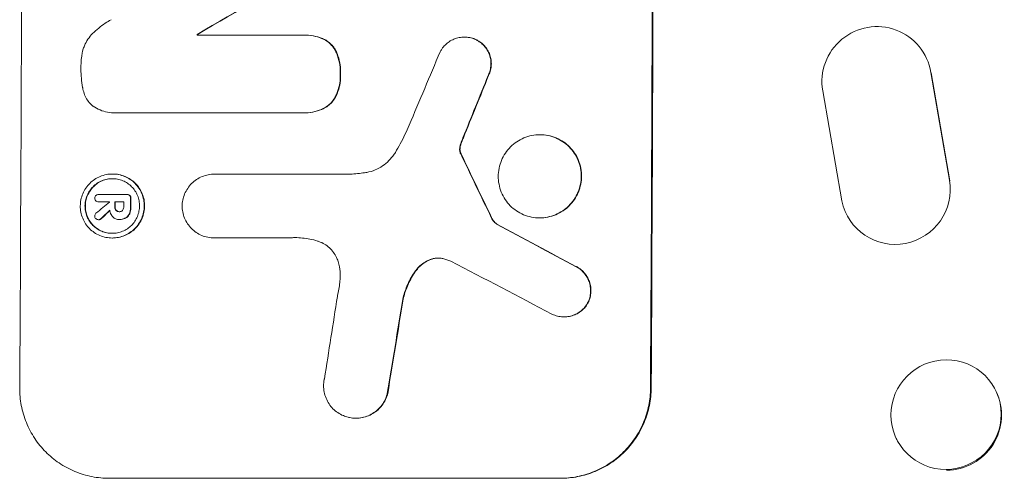
# Model space of a CAD drawing. Units: millimetres. Extents: x -3839 to 3052, y -3728 to 3682.
# Drawn here: x -1937 to -1802, y 916 to 979 of the extents above; entities that cross this region are included whole.
import ezdxf

# ---------------------------------------------------------------- set-up
doc = ezdxf.new("R2010")
doc.units = ezdxf.units.MM
doc.header["$LTSCALE"] = 20
doc.layers.add('2d', color=230, linetype='Continuous')

msp = doc.modelspace()

# ---------------------------------------------------------------- linework, layer by layer
at = {"layer": '2d', "lineweight": 0}
for p, q in [((-1912.38, 977.13), (-1912.44, 977.13)), ((-1912.44, 977.04), (-1898.11, 977.04)), ((-1897.84, 977.04), (-1897.89, 977.04)), ((-1875.81, 976.75), (-1875.87, 976.75)), ((-1813.15, 974.87), (-1813.1, 974.79)), ((-1809.46, 957.15), (-1811.99, 971.93)), ((-1811.94, 971.84), (-1809.41, 957.08)), ((-1826.79, 969.39), (-1824.18, 954.33)), ((-1923.61, 966.37), (-1923.67, 966.37)), ((-1898.15, 966.38), (-1923.32, 966.38)), ((-1897.88, 966.37), (-1897.93, 966.37)), ((-1865.46, 963.38), (-1865.51, 963.38)), ((-1923.98, 958.01), (-1924.03, 958.01)), ((-1910.02, 958), (-1910.07, 958)), ((-1910.03, 958), (-1891.46, 958)), ((-1925.88, 955.22), (-1925.93, 955.22)), ((-1925.91, 955.22), (-1922.07, 955.22)), ((-1921.99, 955.22), (-1922.04, 955.22)), ((-1925.89, 954.19), (-1925.95, 954.19)), ((-1924.44, 954.19), (-1925.92, 954.19)), ((-1922.49, 954.19), (-1923.7, 954.19)), ((-1925.88, 951.75), (-1925.94, 951.75)), ((-1923.09, 951.78), (-1923.13, 951.78)), ((-1923.04, 952.85), (-1923.1, 952.85)), ((-1922.98, 951.78), (-1923.04, 951.78)), ((-1865.51, 952.01), (-1865.56, 952.01)), ((-1823.08, 951.69), (-1823.03, 951.61)), ((-1871.41, 951.17), (-1871.46, 951.17)), ((-1924.02, 949.25), (-1924.08, 949.25)), ((-1910.06, 949.27), (-1910.12, 949.27)), ((-1899.77, 949.27), (-1910.07, 949.27)), ((-1862.17, 938.45), (-1862.22, 938.45)), ((-1803.1, 928.33), (-1803.05, 928.22)), ((-1890.67, 924.59), (-1890.72, 924.59)), ((-1816.72, 921.8), (-1816.66, 921.68)), ((-1862.68, 916.35), (-1924.46, 916.35))]:
    msp.add_line(p, q, dxfattribs=at)
for centre, major_axis, ratio, start_param, end_param in [((-1993.82, 1051.95), (0, 1098), 0.052336, -1.68328, -1.458313), ((-1907.48, 1051.95), (0, 1100), 0.052336, -1.683074, -1.458518), ((-1841.72, 1051.95), (1879.14, 1097.71), 0.013322, -1.616189, -1.607405), ((-1819.4, 970.7), (6.25, 4.17), 0.995431, -0.425825, 2.725843), ((-1969.72, 1051.95), (0, 1098), 0.052336, -1.639075, -1.638991), ((-1904.2, 1051.95), (-459.06, -1096.81), 0.04455, 1.509811, 1.519016), ((-1897.6, 1051.95), (441.07, 1097.82), 0.045077, -1.633817, -1.626041), ((-1977.7, 1051.95), (-532.5, 1097.77), 0.042385, -1.682468, -1.674499), ((-1816.84, 955.86), (-6.24, -4.17), 0.995431, -0.385231, 2.724193), ((-1978.73, 1051.95), (0, 1098), 0.052336, -1.660592, -1.659493), ((-1863.34, 1051.95), (-1328.15, -1096.64), 0.02123, 1.505867, 1.507256), ((-1875.86, 1051.95), (1174.58, 1097.63), 0.024414, -1.635936, -1.634913), ((-1981.63, 1051.95), (0, 1097), 0.052344, -1.660043, -1.660031), ((-1980.88, 1051.95), (0, 1098), 0.052336, -1.660592, -1.659949), ((-1979.67, 1051.95), (0, 1097), 0.052336, -1.660674, -1.660031), ((-2117.5, 1051.95), (-2058.44, 1097.74), 0.011594, -1.689795, -1.684453), ((-2137.53, 1051.95), (2100.99, -1096.75), 0.011213, 1.446024, 1.452665), ((-1933.5, 1051.95), (-167.43, -1096.97), 0.051148, 1.467178, 1.477523), ((-1923.83, 1051.95), (174.13, 1097.96), 0.051055, -1.675875, -1.664042), ((-1809.91, 925.07), (6.81, 3.27), 0.991764, -2.015217, 4.267968)]:
    msp.add_ellipse(centre, major_axis=major_axis, ratio=ratio, start_param=start_param, end_param=end_param, dxfattribs=at)
at = {"layer": '2d', "lineweight": 0, "extrusion": (0, 0, -1)}
for centre, major_axis, ratio, start_param, end_param in [((-1907.48, 1051.95), (0, -1098), 0.052336, -1.68328, -1.458313), ((-1841.72, 1051.95), (-1877.43, -1096.71), 0.013322, -1.534133, -1.525341), ((-1969.72, 1051.95), (0, -1097), 0.052336, -1.502539, -1.502456), ((-1897.6, 1051.95), (-440.67, -1096.82), 0.045077, -1.515485, -1.507702), ((-1977.7, 1051.95), (532.02, -1096.77), 0.042385, -1.467018, -1.459042), ((-1978.73, 1051.95), (0, -1097), 0.052336, -1.482019, -1.480918), ((-1875.86, 1051.95), (-1173.51, -1096.63), 0.024414, -1.506637, -1.505574), ((-1980.88, 1051.95), (0, -1097), 0.052336, -1.481562, -1.480918), ((-2117.5, 1051.95), (2056.56, -1096.74), 0.011594, -1.457056, -1.451709), ((-1923.83, 1051.95), (-173.98, -1096.96), 0.051055, -1.477458, -1.465614), ((-1809.85, 924.95), (6.81, 3.27), 0.991764, 0, 2.015217), ((-1809.85, 924.95), (-6.81, -3.27), 0.991764, -1.126376, -1.125293)]:
    msp.add_ellipse(centre, major_axis=major_axis, ratio=ratio, start_param=start_param, end_param=end_param, dxfattribs=at)
at = {"layer": '2d', "lineweight": 0}
for points, knots in [([(-1926.74, 977.24), (-1926.22, 977.75), (-1925.64, 978.23), (-1924.75, 978.82), (-1924.49, 978.99), (-1924.22, 979.14)], [65.249841, 65.249841, 65.249841, 65.249841, 67.425281, 67.425281, 68.299602, 68.299602, 68.299602, 68.299602]), ([(-1928.07, 974.99), (-1928.01, 975.19), (-1927.94, 975.39), (-1927.73, 975.89), (-1927.57, 976.19), (-1927.19, 976.75), (-1926.98, 977), (-1926.75, 977.24), (-1926.75, 977.24), (-1926.74, 977.24)], [24.340309, 24.340309, 24.340309, 24.340309, 24.933333, 24.933333, 25.893421, 25.893421, 26.853509, 26.853509, 26.873233, 26.873233, 26.873233, 26.873233]), ([(-1898.11, 977.04), (-1898.04, 977.04), (-1897.97, 977.04), (-1897.89, 977.04), (-1897.45, 977.04), (-1896.99, 977), (-1896.15, 976.84), (-1895.76, 976.73), (-1895.39, 976.58)], [-0.215709, -0.215709, -0.215709, -0.215709, 0, 0, 0, 1.331852, 1.331852, 2.463901, 2.463901, 2.463901, 2.463901]), ([(-1895.34, 976.58), (-1895.71, 976.73), (-1896.1, 976.84), (-1896.94, 977), (-1897.4, 977.04), (-1897.84, 977.04)], [-2.464002, -2.464002, -2.464002, -2.464002, -1.332744, -1.332744, 0, 0, 0, 0]), ([(-1895.39, 976.58), (-1895.37, 976.58), (-1895.36, 976.57), (-1895.12, 976.47), (-1894.9, 976.35), (-1894.49, 976.08), (-1894.3, 975.92), (-1893.98, 975.59), (-1893.82, 975.4), (-1893.64, 975.13), (-1893.59, 975.05), (-1893.54, 974.97)], [1.35763, 1.35763, 1.35763, 1.35763, 1.404457, 1.404457, 2.106685, 2.106685, 2.808914, 2.808914, 3.512185, 3.512185, 3.767874, 3.767874, 3.767874, 3.767874]), ([(-1893.49, 974.97), (-1893.54, 975.05), (-1893.58, 975.13), (-1893.77, 975.41), (-1893.92, 975.59), (-1894.25, 975.92), (-1894.44, 976.08), (-1894.84, 976.35), (-1895.06, 976.47), (-1895.31, 976.57), (-1895.32, 976.58), (-1895.34, 976.58)], [18.72132, 18.72132, 18.72132, 18.72132, 18.978298, 18.978298, 19.682019, 19.682019, 20.383794, 20.383794, 21.085569, 21.085569, 21.131544, 21.131544, 21.131544, 21.131544]), ([(-1879.16, 974.76), (-1879.09, 974.88), (-1879.02, 975), (-1878.81, 975.32), (-1878.65, 975.5), (-1878.32, 975.83), (-1878.14, 975.99), (-1877.73, 976.26), (-1877.51, 976.38), (-1877.06, 976.57), (-1876.82, 976.64), (-1876.34, 976.73), (-1876.1, 976.75), (-1875.87, 976.75), (-1875.63, 976.75), (-1875.39, 976.73), (-1874.92, 976.64), (-1874.68, 976.57), (-1874.37, 976.44), (-1874.28, 976.4), (-1874.2, 976.36)], [-3.885313, -3.885313, -3.885313, -3.885313, -3.493176, -3.493176, -2.792986, -2.792986, -2.094739, -2.094739, -1.396493, -1.396493, -0.698246, -0.698246, 0, 0, 0, 0.698699, 0.698699, 1.397397, 1.397397, 1.656109, 1.656109, 1.656109, 1.656109]), ([(-1874.15, 976.36), (-1874.23, 976.4), (-1874.31, 976.44), (-1874.63, 976.57), (-1874.86, 976.64), (-1875.34, 976.73), (-1875.58, 976.75), (-1875.81, 976.75)], [-1.656042, -1.656042, -1.656042, -1.656042, -1.396493, -1.396493, -0.698247, -0.698247, 0, 0, 0, 0]), ([(-1874.2, 976.36), (-1874.07, 976.29), (-1873.94, 976.21), (-1873.61, 975.99), (-1873.43, 975.84), (-1873.11, 975.52), (-1872.96, 975.34), (-1872.69, 974.94), (-1872.58, 974.72), (-1872.39, 974.27), (-1872.32, 974.04), (-1872.23, 973.57), (-1872.21, 973.33), (-1872.21, 972.87), (-1872.24, 972.64), (-1872.33, 972.17), (-1872.4, 971.93), (-1872.53, 971.63), (-1872.56, 971.56), (-1872.6, 971.48)], [1.627614, 1.627614, 1.627614, 1.627614, 2.05878, 2.05878, 2.74504, 2.74504, 3.433209, 3.433209, 4.121378, 4.121378, 4.809547, 4.809547, 5.497716, 5.497716, 6.186013, 6.186013, 6.87431, 6.87431, 7.107115, 7.107115, 7.107115, 7.107115]), ([(-1872.55, 971.48), (-1872.51, 971.56), (-1872.47, 971.63), (-1872.35, 971.93), (-1872.28, 972.17), (-1872.18, 972.64), (-1872.16, 972.87), (-1872.16, 973.33), (-1872.18, 973.57), (-1872.27, 974.04), (-1872.34, 974.27), (-1872.52, 974.72), (-1872.64, 974.94), (-1872.9, 975.33), (-1873.06, 975.52), (-1873.38, 975.84), (-1873.56, 975.99), (-1873.88, 976.21), (-1874.01, 976.29), (-1874.15, 976.36)], [14.884916, 14.884916, 14.884916, 14.884916, 15.118623, 15.118623, 15.80643, 15.80643, 16.494237, 16.494237, 17.18196, 17.18196, 17.869682, 17.869682, 18.557404, 18.557404, 19.245127, 19.245127, 19.93183, 19.93183, 20.364263, 20.364263, 20.364263, 20.364263]), ([(-1928.34, 972.56), (-1928.34, 972.63), (-1928.34, 972.71), (-1928.34, 973.38), (-1928.28, 973.98), (-1928.13, 974.72), (-1928.1, 974.85), (-1928.07, 974.99)], [42.237494, 42.237494, 42.237494, 42.237494, 42.466418, 42.466418, 44.236834, 44.236834, 44.62424, 44.62424, 44.62424, 44.62424]), ([(-1893.54, 974.97), (-1893.46, 974.82), (-1893.39, 974.66), (-1893.16, 974.09), (-1893.04, 973.67), (-1892.87, 972.83), (-1892.84, 972.41), (-1892.84, 971.9), (-1892.84, 971.8), (-1892.85, 971.7)], [6.880678, 6.880678, 6.880678, 6.880678, 7.379204, 7.379204, 8.61031, 8.61031, 9.841416, 9.841416, 10.136588, 10.136588, 10.136588, 10.136588]), ([(-1892.79, 971.7), (-1892.79, 971.8), (-1892.79, 971.9), (-1892.78, 972.41), (-1892.82, 972.83), (-1892.98, 973.67), (-1893.11, 974.09), (-1893.34, 974.66), (-1893.41, 974.82), (-1893.49, 974.97)], [29.232672, 29.232672, 29.232672, 29.232672, 29.527843, 29.527843, 30.758944, 30.758944, 31.990046, 31.990046, 32.488568, 32.488568, 32.488568, 32.488568]), ([(-1928.09, 969.77), (-1928.1, 969.8), (-1928.1, 969.83), (-1928.27, 970.7), (-1928.34, 971.54), (-1928.34, 972.42), (-1928.34, 972.49), (-1928.34, 972.56)], [55.896087, 55.896087, 55.896087, 55.896087, 55.990523, 55.990523, 58.42929, 58.42929, 58.638777, 58.638777, 58.638777, 58.638777]), ([(-1892.85, 971.7), (-1892.84, 971.59), (-1892.84, 971.49), (-1892.84, 970.99), (-1892.88, 970.59), (-1893.04, 969.79), (-1893.16, 969.4), (-1893.39, 968.83), (-1893.48, 968.66), (-1893.57, 968.49)], [9.026432, 9.026432, 9.026432, 9.026432, 9.34302, 9.34302, 10.512045, 10.512045, 11.681071, 11.681071, 12.231727, 12.231727, 12.231727, 12.231727]), ([(-1893.52, 968.49), (-1893.43, 968.66), (-1893.34, 968.83), (-1893.11, 969.39), (-1892.99, 969.79), (-1892.83, 970.59), (-1892.79, 970.99), (-1892.79, 971.49), (-1892.79, 971.59), (-1892.79, 971.7)], [25.143494, 25.143494, 25.143494, 25.143494, 25.692502, 25.692502, 26.862411, 26.862411, 28.032321, 28.032321, 28.348911, 28.348911, 28.348911, 28.348911]), ([(-1926.78, 967.36), (-1926.84, 967.41), (-1926.9, 967.47), (-1927.13, 967.7), (-1927.3, 967.91), (-1927.6, 968.36), (-1927.73, 968.6), (-1927.94, 969.11), (-1928.01, 969.37), (-1928.07, 969.68), (-1928.08, 969.72), (-1928.09, 969.77)], [15.223345, 15.223345, 15.223345, 15.223345, 15.459761, 15.459761, 16.233545, 16.233545, 17.007328, 17.007328, 17.781112, 17.781112, 17.91191, 17.91191, 17.91191, 17.91191]), ([(-1893.57, 968.49), (-1893.61, 968.41), (-1893.66, 968.33), (-1893.85, 968.05), (-1894.01, 967.85), (-1894.35, 967.51), (-1894.55, 967.36), (-1894.96, 967.08), (-1895.19, 966.95), (-1895.43, 966.86), (-1895.43, 966.86), (-1895.43, 966.86)], [7.667527, 7.667527, 7.667527, 7.667527, 7.927442, 7.927442, 8.648605, 8.648605, 9.36859, 9.36859, 10.088575, 10.088575, 10.090466, 10.090466, 10.090466, 10.090466]), ([(-1895.37, 966.86), (-1895.37, 966.86), (-1895.37, 966.86), (-1895.14, 966.95), (-1894.91, 967.08), (-1894.49, 967.36), (-1894.3, 967.51), (-1893.96, 967.85), (-1893.8, 968.05), (-1893.61, 968.33), (-1893.56, 968.41), (-1893.52, 968.49)], [12.966595, 12.966595, 12.966595, 12.966595, 12.968485, 12.968485, 13.688469, 13.688469, 14.408454, 14.408454, 15.129614, 15.129614, 15.389528, 15.389528, 15.389528, 15.389528]), ([(-1923.32, 966.38), (-1923.43, 966.37), (-1923.55, 966.37), (-1924, 966.37), (-1924.35, 966.4), (-1925.05, 966.54), (-1925.4, 966.64), (-1926.06, 966.92), (-1926.38, 967.09), (-1926.71, 967.31), (-1926.74, 967.33), (-1926.78, 967.36)], [15.961096, 15.961096, 15.961096, 15.961096, 16.306501, 16.306501, 17.324163, 17.324163, 18.341826, 18.341826, 19.359488, 19.359488, 19.484565, 19.484565, 19.484565, 19.484565]), ([(-1895.43, 966.86), (-1895.82, 966.7), (-1896.22, 966.58), (-1897.07, 966.41), (-1897.51, 966.37), (-1898, 966.37), (-1898.08, 966.38), (-1898.15, 966.38)], [17.909164, 17.909164, 17.909164, 17.909164, 19.099417, 19.099417, 20.371792, 20.371792, 20.592134, 20.592134, 20.592134, 20.592134]), ([(-1897.88, 966.37), (-1897.45, 966.37), (-1897.02, 966.41), (-1896.17, 966.58), (-1895.77, 966.7), (-1895.37, 966.86)], [20.371743, 20.371743, 20.371743, 20.371743, 21.644116, 21.644116, 22.83437, 22.83437, 22.83437, 22.83437]), ([(-1885.3, 960.96), (-1885.06, 961.35), (-1884.84, 961.75), (-1884.17, 962.98), (-1883.77, 963.83), (-1883.4, 964.69)], [115.280464, 115.280464, 115.280464, 115.280464, 116.585597, 116.585597, 119.236515, 119.236515, 119.236515, 119.236515]), ([(-1876.29, 962.19), (-1876.26, 962.27), (-1876.23, 962.34), (-1876.14, 962.6), (-1876.07, 962.79), (-1875.99, 962.97)], [25.5116165, 25.5116165, 25.5116165, 25.5116165, 25.7461134, 25.7461134, 26.3046113, 26.3046113, 26.3046113, 26.3046113]), ([(-1865.51, 963.38), (-1865.15, 963.38), (-1864.79, 963.35), (-1864.05, 963.21), (-1863.69, 963.1), (-1862.99, 962.81), (-1862.66, 962.63), (-1862.04, 962.21), (-1861.76, 961.97), (-1861.25, 961.47), (-1861.02, 961.18), (-1860.6, 960.56), (-1860.42, 960.23), (-1860.14, 959.52), (-1860.03, 959.16), (-1859.89, 958.42), (-1859.86, 958.05), (-1859.86, 957.34), (-1859.89, 956.97), (-1860.04, 956.24), (-1860.15, 955.87), (-1860.45, 955.17), (-1860.63, 954.83), (-1861.05, 954.21), (-1861.29, 953.93), (-1861.79, 953.42), (-1862.08, 953.19), (-1862.7, 952.77), (-1863.04, 952.59), (-1863.74, 952.3), (-1864.1, 952.19), (-1864.84, 952.04), (-1865.21, 952.01), (-1865.92, 952.01), (-1866.29, 952.04), (-1867.02, 952.19), (-1867.39, 952.3), (-1868.08, 952.59), (-1868.42, 952.77), (-1869.04, 953.19), (-1869.32, 953.42), (-1869.82, 953.93), (-1870.06, 954.21), (-1870.47, 954.84), (-1870.65, 955.17), (-1870.94, 955.87), (-1871.04, 956.24), (-1871.18, 956.97), (-1871.22, 957.34), (-1871.21, 958.05), (-1871.18, 958.42), (-1871.03, 959.16), (-1870.92, 959.52), (-1870.63, 960.22), (-1870.45, 960.56), (-1870.03, 961.18), (-1869.79, 961.47), (-1869.28, 961.97), (-1869, 962.21), (-1868.37, 962.63), (-1868.04, 962.81), (-1867.34, 963.1), (-1866.97, 963.21), (-1866.24, 963.35), (-1865.87, 963.38), (-1865.51, 963.38)], [0, 0, 0, 0, 1.070876, 1.070876, 2.141752, 2.141752, 3.212629, 3.212629, 4.283505, 4.283505, 5.358605, 5.358605, 6.433705, 6.433705, 7.508805, 7.508805, 8.583906, 8.583906, 9.65938, 9.65938, 10.734855, 10.734855, 11.81033, 11.81033, 12.885805, 12.885805, 13.956719, 13.956719, 15.027633, 15.027633, 16.098547, 16.098547, 17.169461, 17.169461, 18.241478, 18.241478, 19.313495, 19.313495, 20.385513, 20.385513, 21.45753, 21.45753, 22.531902, 22.531902, 23.606273, 23.606273, 24.680645, 24.680645, 25.755016, 25.755016, 26.829139, 26.829139, 27.903262, 27.903262, 28.977386, 28.977386, 30.051509, 30.051509, 31.123362, 31.123362, 32.195215, 32.195215, 33.267069, 33.267069, 34.338922, 34.338922, 34.338922, 34.338922]), ([(-1865.51, 952.01), (-1865.15, 952.01), (-1864.78, 952.04), (-1864.05, 952.19), (-1863.69, 952.3), (-1862.99, 952.59), (-1862.65, 952.77), (-1862.03, 953.19), (-1861.74, 953.42), (-1861.24, 953.93), (-1861, 954.21), (-1860.58, 954.83), (-1860.39, 955.17), (-1860.1, 955.87), (-1859.99, 956.24), (-1859.84, 956.97), (-1859.81, 957.34), (-1859.8, 958.05), (-1859.84, 958.42), (-1859.98, 959.16), (-1860.08, 959.52), (-1860.37, 960.23), (-1860.55, 960.56), (-1860.97, 961.18), (-1861.2, 961.47), (-1861.7, 961.97), (-1861.99, 962.21), (-1862.6, 962.63), (-1862.94, 962.81), (-1863.64, 963.1), (-1864, 963.21), (-1864.73, 963.35), (-1865.1, 963.38), (-1865.46, 963.38)], [17.169403, 17.169403, 17.169403, 17.169403, 18.240318, 18.240318, 19.311232, 19.311232, 20.382146, 20.382146, 21.45306, 21.45306, 22.528527, 22.528527, 23.603994, 23.603994, 24.679461, 24.679461, 25.754928, 25.754928, 26.830021, 26.830021, 27.905113, 27.905113, 28.980206, 28.980206, 30.055299, 30.055299, 31.126176, 31.126176, 32.197052, 32.197052, 33.267929, 33.267929, 34.338806, 34.338806, 34.338806, 34.338806]), ([(-1876.49, 961.56), (-1876.5, 961.51), (-1876.5, 961.45), (-1876.51, 961.25), (-1876.48, 961.1), (-1876.44, 960.96)], [2.051969, 2.051969, 2.051969, 2.051969, 2.2158216, 2.2158216, 2.6458075, 2.6458075, 2.6458075, 2.6458075]), ([(-1876.34, 962.19), (-1876.39, 962.05), (-1876.43, 961.91), (-1876.48, 961.7), (-1876.49, 961.63), (-1876.49, 961.56)], [3.1277042, 3.1277042, 3.1277042, 3.1277042, 3.5375766, 3.5375766, 3.7445401, 3.7445401, 3.7445401, 3.7445401]), ([(-1876.39, 960.96), (-1876.43, 961.1), (-1876.45, 961.25), (-1876.45, 961.45), (-1876.45, 961.51), (-1876.44, 961.56)], [6.2176712, 6.2176712, 6.2176712, 6.2176712, 6.6476546, 6.6476546, 6.8115062, 6.8115062, 6.8115062, 6.8115062]), ([(-1876.44, 961.56), (-1876.43, 961.63), (-1876.42, 961.7), (-1876.38, 961.91), (-1876.34, 962.05), (-1876.29, 962.19)], [12.4301936, 12.4301936, 12.4301936, 12.4301936, 12.6375874, 12.6375874, 13.0470664, 13.0470664, 13.0470664, 13.0470664]), ([(-1889.52, 958.18), (-1889.41, 958.19), (-1889.3, 958.21), (-1888.82, 958.31), (-1888.44, 958.42), (-1887.72, 958.72), (-1887.38, 958.91), (-1886.74, 959.33), (-1886.44, 959.58), (-1885.92, 960.1), (-1885.68, 960.39), (-1885.41, 960.79), (-1885.35, 960.88), (-1885.3, 960.96)], [18.424788, 18.424788, 18.424788, 18.424788, 18.745098, 18.745098, 19.846853, 19.846853, 20.948608, 20.948608, 22.050364, 22.050364, 23.154229, 23.154229, 23.438138, 23.438138, 23.438138, 23.438138]), ([(-1876.44, 960.96), (-1876.43, 960.93), (-1876.42, 960.9), (-1876.4, 960.84), (-1876.38, 960.8), (-1876.36, 960.76)], [1.7207269, 1.7207269, 1.7207269, 1.7207269, 1.8020372, 1.8020372, 1.9220516, 1.9220516, 1.9220516, 1.9220516]), ([(-1876.3, 960.76), (-1876.32, 960.8), (-1876.34, 960.84), (-1876.37, 960.9), (-1876.38, 960.93), (-1876.39, 960.96)], [3.8423361, 3.8423361, 3.8423361, 3.8423361, 3.9626511, 3.9626511, 4.0436493, 4.0436493, 4.0436493, 4.0436493]), ([(-1924.03, 958.01), (-1923.76, 958.01), (-1923.48, 957.99), (-1922.91, 957.88), (-1922.63, 957.79), (-1922.09, 957.57), (-1921.84, 957.43), (-1921.36, 957.11), (-1921.14, 956.93), (-1920.76, 956.54), (-1920.57, 956.32), (-1920.25, 955.84), (-1920.12, 955.58), (-1919.9, 955.04), (-1919.81, 954.76), (-1919.7, 954.19), (-1919.68, 953.91), (-1919.68, 953.36), (-1919.71, 953.07), (-1919.82, 952.51), (-1919.91, 952.23), (-1920.14, 951.69), (-1920.28, 951.43), (-1920.6, 950.95), (-1920.78, 950.73), (-1921.17, 950.34), (-1921.39, 950.16), (-1921.87, 949.84), (-1922.13, 949.7), (-1922.67, 949.47), (-1922.95, 949.39), (-1923.52, 949.28), (-1923.8, 949.25), (-1924.35, 949.25), (-1924.64, 949.28), (-1925.2, 949.39), (-1925.48, 949.47), (-1926.02, 949.7), (-1926.28, 949.84), (-1926.75, 950.16), (-1926.97, 950.34), (-1927.36, 950.73), (-1927.54, 950.95), (-1927.86, 951.43), (-1927.99, 951.69), (-1928.21, 952.23), (-1928.3, 952.51), (-1928.41, 953.07), (-1928.43, 953.36), (-1928.43, 953.91), (-1928.4, 954.19), (-1928.29, 954.76), (-1928.2, 955.04), (-1927.98, 955.58), (-1927.84, 955.84), (-1927.51, 956.32), (-1927.33, 956.54), (-1926.94, 956.92), (-1926.72, 957.11), (-1926.24, 957.43), (-1925.98, 957.57), (-1925.44, 957.79), (-1925.16, 957.88), (-1924.59, 957.99), (-1924.31, 958.01), (-1924.03, 958.01)], [0, 0, 0, 0, 0.824768, 0.824768, 1.649535, 1.649535, 2.474303, 2.474303, 3.299071, 3.299071, 4.127417, 4.127417, 4.955764, 4.955764, 5.78411, 5.78411, 6.612456, 6.612456, 7.441035, 7.441035, 8.269613, 8.269613, 9.098192, 9.098192, 9.92677, 9.92677, 10.751561, 10.751561, 11.576352, 11.576352, 12.401143, 12.401143, 13.225934, 13.225934, 14.051637, 14.051637, 14.877339, 14.877339, 15.703042, 15.703042, 16.528744, 16.528744, 17.356411, 17.356411, 18.184078, 18.184078, 19.011746, 19.011746, 19.839413, 19.839413, 20.666926, 20.666926, 21.494439, 21.494439, 22.321952, 22.321952, 23.149466, 23.149466, 23.975067, 23.975067, 24.800667, 24.800667, 25.626268, 25.626268, 26.451869, 26.451869, 26.451869, 26.451869]), ([(-1924.04, 957.37), (-1924.27, 957.37), (-1924.52, 957.35), (-1925, 957.25), (-1925.24, 957.18), (-1925.7, 956.99), (-1925.92, 956.87), (-1926.33, 956.6), (-1926.52, 956.44), (-1926.85, 956.11), (-1927.01, 955.92), (-1927.28, 955.51), (-1927.4, 955.29), (-1927.6, 954.83), (-1927.67, 954.59), (-1927.77, 954.11), (-1927.79, 953.87), (-1927.79, 953.4), (-1927.77, 953.16), (-1927.68, 952.67), (-1927.61, 952.43), (-1927.42, 951.97), (-1927.3, 951.75), (-1927.03, 951.34), (-1926.87, 951.15), (-1926.54, 950.82), (-1926.36, 950.67), (-1925.95, 950.39), (-1925.73, 950.27), (-1925.27, 950.08), (-1925.03, 950.01), (-1924.55, 949.92), (-1924.31, 949.89), (-1923.84, 949.89), (-1923.6, 949.92), (-1923.11, 950.01), (-1922.87, 950.08), (-1922.41, 950.27), (-1922.19, 950.39), (-1921.78, 950.66), (-1921.6, 950.82), (-1921.26, 951.15), (-1921.11, 951.34), (-1920.83, 951.75), (-1920.71, 951.97), (-1920.52, 952.43), (-1920.44, 952.67), (-1920.35, 953.15), (-1920.32, 953.4), (-1920.32, 953.87), (-1920.34, 954.11), (-1920.43, 954.59), (-1920.5, 954.83), (-1920.69, 955.29), (-1920.81, 955.52), (-1921.08, 955.92), (-1921.24, 956.11), (-1921.57, 956.44), (-1921.76, 956.6), (-1922.16, 956.87), (-1922.38, 956.99), (-1922.84, 957.18), (-1923.08, 957.25), (-1923.56, 957.35), (-1923.8, 957.37), (-1924.04, 957.37)], [0, 0, 0, 0, 0.704911, 0.704911, 1.409822, 1.409822, 2.114733, 2.114733, 2.819644, 2.819644, 3.526191, 3.526191, 4.232739, 4.232739, 4.939286, 4.939286, 5.645833, 5.645833, 6.352492, 6.352492, 7.059152, 7.059152, 7.765811, 7.765811, 8.47247, 8.47247, 9.177455, 9.177455, 9.88244, 9.88244, 10.587426, 10.587426, 11.292411, 11.292411, 11.996622, 11.996622, 12.700834, 12.700834, 13.405046, 13.405046, 14.109258, 14.109258, 14.81669, 14.81669, 15.524123, 15.524123, 16.231555, 16.231555, 16.938988, 16.938988, 17.646251, 17.646251, 18.353515, 18.353515, 19.060778, 19.060778, 19.768041, 19.768041, 20.472236, 20.472236, 21.176431, 21.176431, 21.880626, 21.880626, 22.58482, 22.58482, 22.58482, 22.58482]), ([(-1924.05, 949.89), (-1924.27, 949.89), (-1924.51, 949.92), (-1924.98, 950.01), (-1925.22, 950.08), (-1925.68, 950.27), (-1925.9, 950.39), (-1926.3, 950.67), (-1926.49, 950.82), (-1926.82, 951.15), (-1926.98, 951.34), (-1927.25, 951.75), (-1927.37, 951.97), (-1927.55, 952.43), (-1927.62, 952.67), (-1927.72, 953.16), (-1927.74, 953.4), (-1927.74, 953.87), (-1927.71, 954.11), (-1927.62, 954.59), (-1927.54, 954.83), (-1927.35, 955.29), (-1927.23, 955.51), (-1926.95, 955.92), (-1926.8, 956.11), (-1926.46, 956.44), (-1926.28, 956.6), (-1925.87, 956.87), (-1925.65, 956.99), (-1925.19, 957.18), (-1924.95, 957.25), (-1924.47, 957.35), (-1924.24, 957.37), (-1924.01, 957.37)], [11.318653, 11.318653, 11.318653, 11.318653, 11.997352, 11.997352, 12.702336, 12.702336, 13.40732, 13.40732, 14.112304, 14.112304, 14.818959, 14.818959, 15.525614, 15.525614, 16.232269, 16.232269, 16.938924, 16.938924, 17.645467, 17.645467, 18.35201, 18.35201, 19.058553, 19.058553, 19.765097, 19.765097, 20.470007, 20.470007, 21.174917, 21.174917, 21.879827, 21.879827, 22.558468, 22.558468, 22.558468, 22.558468]), ([(-1924.02, 949.25), (-1923.75, 949.25), (-1923.46, 949.28), (-1922.9, 949.39), (-1922.62, 949.47), (-1922.08, 949.7), (-1921.82, 949.84), (-1921.34, 950.16), (-1921.12, 950.34), (-1920.73, 950.73), (-1920.55, 950.95), (-1920.22, 951.43), (-1920.08, 951.69), (-1919.86, 952.23), (-1919.77, 952.51), (-1919.66, 953.07), (-1919.63, 953.36), (-1919.63, 953.91), (-1919.65, 954.19), (-1919.76, 954.76), (-1919.84, 955.04), (-1920.06, 955.58), (-1920.2, 955.84), (-1920.52, 956.32), (-1920.7, 956.54), (-1921.09, 956.92), (-1921.31, 957.11), (-1921.78, 957.43), (-1922.04, 957.57), (-1922.58, 957.79), (-1922.86, 957.88), (-1923.42, 957.99), (-1923.71, 958.01), (-1923.98, 958.01)], [13.225885, 13.225885, 13.225885, 13.225885, 14.051586, 14.051586, 14.877287, 14.877287, 15.702988, 15.702988, 16.52869, 16.52869, 17.356352, 17.356352, 18.184014, 18.184014, 19.011676, 19.011676, 19.839338, 19.839338, 20.666847, 20.666847, 21.494355, 21.494355, 22.321864, 22.321864, 23.149372, 23.149372, 23.974972, 23.974972, 24.800572, 24.800572, 25.626172, 25.626172, 26.451771, 26.451771, 26.451771, 26.451771]), ([(-1914.49, 953.63), (-1914.49, 953.89), (-1914.46, 954.17), (-1914.35, 954.72), (-1914.26, 955), (-1914.03, 955.55), (-1913.89, 955.81), (-1913.57, 956.29), (-1913.38, 956.51), (-1912.99, 956.9), (-1912.77, 957.09), (-1912.29, 957.41), (-1912.03, 957.55), (-1911.48, 957.77), (-1911.2, 957.86), (-1910.63, 957.97), (-1910.35, 958), (-1910.07, 958), (-1910.06, 958), (-1910.05, 958), (-1910.03, 958)], [-6.6146, -6.6146, -6.6146, -6.6146, -5.81963, -5.81963, -4.986196, -4.986196, -4.152761, -4.152761, -3.319326, -3.319326, -2.489495, -2.489495, -1.659663, -1.659663, -0.829832, -0.829832, 0, 0, 0, 0.035856, 0.035856, 0.035856, 0.035856]), ([(-1891.46, 958), (-1891.13, 958.01), (-1890.8, 958.04), (-1890.15, 958.1), (-1889.84, 958.14), (-1889.52, 958.18)], [71.121511, 71.121511, 71.121511, 71.121511, 72.103972, 72.103972, 73.018308, 73.018308, 73.018308, 73.018308]), ([(-1926.45, 954.7), (-1926.45, 954.71), (-1926.45, 954.72), (-1926.45, 954.79), (-1926.43, 954.85), (-1926.38, 954.98), (-1926.34, 955.03), (-1926.3, 955.08), (-1926.3, 955.08), (-1926.3, 955.08)], [2.2534449, 2.2534449, 2.2534449, 2.2534449, 2.2731342, 2.2731342, 2.4629712, 2.4629712, 2.6528081, 2.6528081, 2.6568152, 2.6568152, 2.6568152, 2.6568152]), ([(-1926.37, 954.41), (-1926.38, 954.44), (-1926.4, 954.46), (-1926.43, 954.55), (-1926.45, 954.63), (-1926.45, 954.7), (-1926.45, 954.7), (-1926.45, 954.7)], [2.175943, 2.175943, 2.175943, 2.175943, 2.25539, 2.25539, 2.460684, 2.460684, 2.4704139, 2.4704139, 2.4704139, 2.4704139]), ([(-1925.92, 954.19), (-1925.93, 954.19), (-1925.94, 954.19), (-1926.01, 954.19), (-1926.08, 954.2), (-1926.21, 954.26), (-1926.27, 954.3), (-1926.33, 954.36), (-1926.35, 954.39), (-1926.37, 954.41)], [1.5278396, 1.5278396, 1.5278396, 1.5278396, 1.5582399, 1.5582399, 1.7525957, 1.7525957, 1.9469515, 1.9469515, 2.0370276, 2.0370276, 2.0370276, 2.0370276]), ([(-1926.3, 955.08), (-1926.25, 955.12), (-1926.2, 955.15), (-1926.08, 955.2), (-1926, 955.22), (-1925.93, 955.22), (-1925.92, 955.22), (-1925.92, 955.22), (-1925.91, 955.22)], [-0.3804717, -0.3804717, -0.3804717, -0.3804717, -0.2112577, -0.2112577, 0, 0, 0, 0.0185672, 0.0185672, 0.0185672, 0.0185672]), ([(-1922.07, 955.22), (-1922.06, 955.22), (-1922.05, 955.22), (-1922.04, 955.22), (-1921.97, 955.22), (-1921.9, 955.2), (-1921.78, 955.15), (-1921.73, 955.12), (-1921.68, 955.08)], [-0.0327976, -0.0327976, -0.0327976, -0.0327976, 0, 0, 0, 0.2012403, 0.2012403, 0.3763363, 0.3763363, 0.3763363, 0.3763363]), ([(-1921.63, 955.08), (-1921.68, 955.12), (-1921.73, 955.15), (-1921.85, 955.2), (-1921.92, 955.22), (-1921.99, 955.22)], [-0.3763437, -0.3763437, -0.3763437, -0.3763437, -0.2014471, -0.2014471, 0, 0, 0, 0]), ([(-1921.68, 955.08), (-1921.64, 955.04), (-1921.61, 954.98), (-1921.56, 954.86), (-1921.54, 954.79), (-1921.54, 954.71), (-1921.54, 954.7), (-1921.55, 954.69)], [0.4074324, 0.4074324, 0.4074324, 0.4074324, 0.5890929, 0.5890929, 0.786026, 0.786026, 0.8177958, 0.8177958, 0.8177958, 0.8177958]), ([(-1921.49, 954.69), (-1921.49, 954.7), (-1921.49, 954.71), (-1921.49, 954.79), (-1921.5, 954.86), (-1921.55, 954.98), (-1921.59, 955.04), (-1921.63, 955.08)], [2.3263285, 2.3263285, 2.3263285, 2.3263285, 2.3580981, 2.3580981, 2.5550298, 2.5550298, 2.7366896, 2.7366896, 2.7366896, 2.7366896]), ([(-1924.03, 952.2), (-1924.06, 952.24), (-1924.09, 952.28), (-1924.18, 952.41), (-1924.23, 952.52), (-1924.32, 952.73), (-1924.35, 952.84), (-1924.38, 952.98), (-1924.38, 953.02), (-1924.39, 953.05)], [6.6549043, 6.6549043, 6.6549043, 6.6549043, 6.7963352, 6.7963352, 7.120817, 7.120817, 7.4452989, 7.4452989, 7.5443115, 7.5443115, 7.5443115, 7.5443115]), ([(-1923.7, 953.49), (-1923.7, 953.48), (-1923.7, 953.47), (-1923.7, 953.38), (-1923.69, 953.29), (-1923.63, 953.14), (-1923.59, 953.08), (-1923.54, 953.03)], [0.9746831, 0.9746831, 0.9746831, 0.9746831, 1.0005972, 1.0005972, 1.2510473, 1.2510473, 1.4527149, 1.4527149, 1.4527149, 1.4527149]), ([(-1923.49, 953.03), (-1923.54, 953.08), (-1923.57, 953.14), (-1923.63, 953.29), (-1923.65, 953.38), (-1923.65, 953.47), (-1923.65, 953.48), (-1923.65, 953.49)], [2.5496994, 2.5496994, 2.5496994, 2.5496994, 2.7511125, 2.7511125, 3.0018273, 3.0018273, 3.0277416, 3.0277416, 3.0277416, 3.0277416]), ([(-1923.54, 953.03), (-1923.54, 953.03), (-1923.54, 953.03), (-1923.49, 952.97), (-1923.42, 952.93), (-1923.27, 952.87), (-1923.19, 952.85), (-1923.11, 952.85), (-1923.1, 952.85), (-1923.1, 952.85)], [1.3433888, 1.3433888, 1.3433888, 1.3433888, 1.3492875, 1.3492875, 1.5738185, 1.5738185, 1.7983494, 1.7983494, 1.8217353, 1.8217353, 1.8217353, 1.8217353]), ([(-1923.09, 952.85), (-1923.16, 952.85), (-1923.23, 952.87), (-1923.37, 952.93), (-1923.43, 952.97), (-1923.49, 953.03), (-1923.49, 953.03), (-1923.49, 953.03)], [1.8217286, 1.8217286, 1.8217286, 1.8217286, 2.0226342, 2.0226342, 2.2469257, 2.2469257, 2.253299, 2.253299, 2.253299, 2.253299]), ([(-1923.1, 952.85), (-1923.08, 952.85), (-1923.07, 952.85), (-1922.99, 952.85), (-1922.91, 952.86), (-1922.78, 952.92), (-1922.71, 952.96), (-1922.66, 953.02), (-1922.65, 953.02), (-1922.65, 953.03)], [1.6536526, 1.6536526, 1.6536526, 1.6536526, 1.6903308, 1.6903308, 1.901375, 1.901375, 2.1124191, 2.1124191, 2.1327462, 2.1327462, 2.1327462, 2.1327462]), ([(-1922.65, 953.03), (-1922.61, 953.08), (-1922.57, 953.14), (-1922.51, 953.28), (-1922.49, 953.37), (-1922.49, 953.46), (-1922.49, 953.48), (-1922.49, 953.49)], [2.4993947, 2.4993947, 2.4993947, 2.4993947, 2.6944113, 2.6944113, 2.9396749, 2.9396749, 2.977076, 2.977076, 2.977076, 2.977076]), ([(-1921.55, 953.49), (-1921.55, 953.47), (-1921.55, 953.45), (-1921.55, 953.28), (-1921.57, 953.13), (-1921.62, 952.86), (-1921.66, 952.73), (-1921.7, 952.61)], [3.4051931, 3.4051931, 3.4051931, 3.4051931, 3.4678462, 3.4678462, 3.9023464, 3.9023464, 4.2674424, 4.2674424, 4.2674424, 4.2674424]), ([(-1921.65, 952.61), (-1921.6, 952.73), (-1921.57, 952.86), (-1921.51, 953.13), (-1921.5, 953.28), (-1921.5, 953.45), (-1921.5, 953.47), (-1921.5, 953.49)], [9.6045258, 9.6045258, 9.6045258, 9.6045258, 9.9700359, 9.9700359, 10.4040634, 10.4040634, 10.4667154, 10.4667154, 10.4667154, 10.4667154]), ([(-1910.07, 949.27), (-1910.09, 949.27), (-1910.1, 949.27), (-1910.39, 949.27), (-1910.68, 949.29), (-1911.25, 949.4), (-1911.53, 949.49), (-1912.07, 949.71), (-1912.33, 949.85), (-1912.8, 950.18), (-1913.02, 950.36), (-1913.41, 950.75), (-1913.59, 950.97), (-1913.91, 951.45), (-1914.05, 951.71), (-1914.27, 952.25), (-1914.36, 952.54), (-1914.46, 953.09), (-1914.49, 953.36), (-1914.49, 953.63)], [13.24212, 13.24212, 13.24212, 13.24212, 13.285202, 13.285202, 14.114605, 14.114605, 14.944009, 14.944009, 15.773412, 15.773412, 16.602815, 16.602815, 17.434191, 17.434191, 18.265567, 18.265567, 19.096943, 19.096943, 19.891154, 19.891154, 19.891154, 19.891154]), ([(-1926.46, 952.26), (-1926.46, 952.26), (-1926.46, 952.26), (-1926.46, 952.33), (-1926.44, 952.4), (-1926.39, 952.53), (-1926.35, 952.59), (-1926.3, 952.65), (-1926.29, 952.65), (-1926.28, 952.66)], [2.3864588, 2.3864588, 2.3864588, 2.3864588, 2.3877472, 2.3877472, 2.5869631, 2.5869631, 2.7861791, 2.7861791, 2.8180413, 2.8180413, 2.8180413, 2.8180413]), ([(-1926.3, 951.9), (-1926.31, 951.9), (-1926.31, 951.91), (-1926.36, 951.95), (-1926.4, 952.01), (-1926.45, 952.13), (-1926.46, 952.2), (-1926.46, 952.26)], [1.8814033, 1.8814033, 1.8814033, 1.8814033, 1.895202, 1.895202, 2.0852463, 2.0852463, 2.274063, 2.274063, 2.274063, 2.274063]), ([(-1925.94, 951.75), (-1926, 951.75), (-1926.07, 951.77), (-1926.2, 951.82), (-1926.26, 951.86), (-1926.3, 951.9)], [1.6385812, 1.6385812, 1.6385812, 1.6385812, 1.8385702, 1.8385702, 2.029363, 2.029363, 2.029363, 2.029363]), ([(-1925.63, 951.89), (-1925.64, 951.88), (-1925.64, 951.88), (-1925.68, 951.84), (-1925.73, 951.81), (-1925.83, 951.76), (-1925.89, 951.75), (-1925.94, 951.75)], [0.9835961, 0.9835961, 0.9835961, 0.9835961, 0.9958634, 0.9958634, 1.1613337, 1.1613337, 1.3092377, 1.3092377, 1.3092377, 1.3092377]), ([(-1925.88, 951.75), (-1925.83, 951.75), (-1925.78, 951.76), (-1925.68, 951.81), (-1925.63, 951.84), (-1925.59, 951.88), (-1925.58, 951.88), (-1925.58, 951.89)], [1.3443655, 1.3443655, 1.3443655, 1.3443655, 1.49245, 1.49245, 1.6581011, 1.6581011, 1.670011, 1.670011, 1.670011, 1.670011]), ([(-1923.1, 951.78), (-1923.11, 951.78), (-1923.12, 951.78), (-1923.28, 951.78), (-1923.44, 951.81), (-1923.72, 951.93), (-1923.86, 952.02), (-1923.98, 952.15), (-1924.01, 952.18), (-1924.03, 952.2)], [3.512239, 3.512239, 3.512239, 3.512239, 3.543103, 3.543103, 3.984992, 3.984992, 4.426881, 4.426881, 4.527264, 4.527264, 4.527264, 4.527264]), ([(-1922.24, 951.99), (-1922.29, 951.96), (-1922.34, 951.93), (-1922.5, 951.87), (-1922.6, 951.84), (-1922.82, 951.79), (-1922.93, 951.78), (-1923.06, 951.78), (-1923.08, 951.78), (-1923.1, 951.78)], [4.2823363, 4.2823363, 4.2823363, 4.2823363, 4.4464333, 4.4464333, 4.7632266, 4.7632266, 5.0800198, 5.0800198, 5.1456637, 5.1456637, 5.1456637, 5.1456637]), ([(-1922.98, 951.78), (-1922.88, 951.78), (-1922.77, 951.79), (-1922.55, 951.84), (-1922.44, 951.87), (-1922.29, 951.93), (-1922.23, 951.96), (-1922.18, 951.99)], [5.0800012, 5.0800012, 5.0800012, 5.0800012, 5.3967945, 5.3967945, 5.7135879, 5.7135879, 5.877684, 5.877684, 5.877684, 5.877684]), ([(-1921.7, 952.61), (-1921.71, 952.6), (-1921.71, 952.59), (-1921.78, 952.43), (-1921.88, 952.29), (-1922.06, 952.11), (-1922.14, 952.04), (-1922.24, 951.99)], [2.2981813, 2.2981813, 2.2981813, 2.2981813, 2.333246, 2.333246, 2.8007594, 2.8007594, 3.1059841, 3.1059841, 3.1059841, 3.1059841]), ([(-1922.18, 951.99), (-1922.09, 952.04), (-1922.01, 952.11), (-1921.82, 952.29), (-1921.73, 952.43), (-1921.66, 952.59), (-1921.65, 952.6), (-1921.65, 952.61)], [4.3570957, 4.3570957, 4.3570957, 4.3570957, 4.6623212, 4.6623212, 5.1298309, 5.1298309, 5.1648949, 5.1648949, 5.1648949, 5.1648949]), ([(-1872.18, 952.05), (-1872.13, 951.94), (-1872.07, 951.83), (-1871.92, 951.61), (-1871.82, 951.49), (-1871.64, 951.31), (-1871.55, 951.24), (-1871.46, 951.17)], [4.44107, 4.44107, 4.44107, 4.44107, 4.781246, 4.781246, 5.216653, 5.216653, 5.555317, 5.555317, 5.555317, 5.555317]), ([(-1871.41, 951.17), (-1871.5, 951.24), (-1871.59, 951.31), (-1871.77, 951.49), (-1871.87, 951.61), (-1872.02, 951.83), (-1872.07, 951.94), (-1872.12, 952.05)], [8.345314, 8.345314, 8.345314, 8.345314, 8.68398, 8.68398, 9.119384, 9.119384, 9.459557, 9.459557, 9.459557, 9.459557]), ([(-1895.95, 948.84), (-1896.29, 948.94), (-1896.65, 949.03), (-1897.68, 949.23), (-1898.36, 949.3), (-1899.02, 949.3), (-1899.29, 949.3), (-1899.55, 949.29), (-1899.82, 949.27)], [-3.017498, -3.017498, -3.017498, -3.017498, -1.986848, -1.986848, 0, 0, 0, 0.791597, 0.791597, 0.791597, 0.791597]), ([(-1893.14, 946.05), (-1893.17, 946.15), (-1893.21, 946.26), (-1893.36, 946.63), (-1893.5, 946.88), (-1893.81, 947.35), (-1893.99, 947.57), (-1894.37, 947.96), (-1894.59, 948.14), (-1895.06, 948.45), (-1895.31, 948.59), (-1895.7, 948.75), (-1895.82, 948.8), (-1895.95, 948.84)], [20.942401, 20.942401, 20.942401, 20.942401, 21.25528, 21.25528, 22.073747, 22.073747, 22.892214, 22.892214, 23.708427, 23.708427, 24.52464, 24.52464, 24.894384, 24.894384, 24.894384, 24.894384]), ([(-1880.41, 946.34), (-1880.48, 946.31), (-1880.56, 946.28), (-1880.9, 946.14), (-1881.17, 946), (-1881.66, 945.67), (-1881.88, 945.48), (-1882.26, 945.11), (-1882.43, 944.91), (-1882.58, 944.7)], [1.470331, 1.470331, 1.470331, 1.470331, 1.689281, 1.689281, 2.533922, 2.533922, 3.378562, 3.378562, 4.128813, 4.128813, 4.128813, 4.128813]), ([(-1882.53, 944.7), (-1882.37, 944.91), (-1882.21, 945.11), (-1881.83, 945.48), (-1881.6, 945.67), (-1881.11, 946), (-1880.85, 946.14), (-1880.5, 946.28), (-1880.43, 946.31), (-1880.36, 946.34)], [22.941286, 22.941286, 22.941286, 22.941286, 23.695644, 23.695644, 24.539216, 24.539216, 25.382787, 25.382787, 25.599715, 25.599715, 25.599715, 25.599715]), ([(-1878.81, 946.43), (-1878.84, 946.44), (-1878.87, 946.44), (-1879.08, 946.49), (-1879.26, 946.5), (-1879.45, 946.5), (-1879.63, 946.5), (-1879.81, 946.49), (-1880.14, 946.42), (-1880.28, 946.38), (-1880.41, 946.34)], [-0.619024, -0.619024, -0.619024, -0.619024, -0.544258, -0.544258, 0, 0, 0, 0.543578, 0.543578, 0.947363, 0.947363, 0.947363, 0.947363]), ([(-1880.36, 946.34), (-1880.22, 946.38), (-1880.09, 946.42), (-1879.77, 946.48), (-1879.59, 946.5), (-1879.42, 946.5)], [-0.9473628, -0.9473628, -0.9473628, -0.9473628, -0.5435783, -0.5435783, -0.0262833, -0.0262833, -0.0262833, -0.0262833]), ([(-1892.88, 943.39), (-1892.85, 943.62), (-1892.84, 943.85), (-1892.83, 944.48), (-1892.87, 944.89), (-1893, 945.55), (-1893.06, 945.8), (-1893.14, 946.05)], [28.002004, 28.002004, 28.002004, 28.002004, 28.685211, 28.685211, 29.88332, 29.88332, 30.621301, 30.621301, 30.621301, 30.621301]), ([(-1860.55, 945.33), (-1860.43, 945.27), (-1860.32, 945.2), (-1860.01, 944.99), (-1859.83, 944.83), (-1859.5, 944.5), (-1859.34, 944.31), (-1859.07, 943.9), (-1858.95, 943.68), (-1858.76, 943.22), (-1858.69, 942.98), (-1858.6, 942.49), (-1858.58, 942.25), (-1858.58, 941.78), (-1858.6, 941.53), (-1858.7, 941.05), (-1858.77, 940.81), (-1858.89, 940.54), (-1858.9, 940.5), (-1858.92, 940.46)], [1.758822, 1.758822, 1.758822, 1.758822, 2.124397, 2.124397, 2.832529, 2.832529, 3.542721, 3.542721, 4.252914, 4.252914, 4.963106, 4.963106, 5.673298, 5.673298, 6.383617, 6.383617, 7.093937, 7.093937, 7.211241, 7.211241, 7.211241, 7.211241]), ([(-1858.87, 940.46), (-1858.85, 940.5), (-1858.83, 940.54), (-1858.72, 940.81), (-1858.65, 941.05), (-1858.55, 941.53), (-1858.53, 941.78), (-1858.52, 942.25), (-1858.54, 942.49), (-1858.64, 942.98), (-1858.71, 943.22), (-1858.9, 943.68), (-1859.01, 943.9), (-1859.29, 944.31), (-1859.44, 944.5), (-1859.77, 944.83), (-1859.96, 944.99), (-1860.27, 945.2), (-1860.38, 945.27), (-1860.49, 945.33)], [15.48357, 15.48357, 15.48357, 15.48357, 15.600872, 15.600872, 16.311186, 16.311186, 17.0215, 17.0215, 17.731687, 17.731687, 18.441874, 18.441874, 19.152061, 19.152061, 19.862249, 19.862249, 20.57038, 20.57038, 20.935952, 20.935952, 20.935952, 20.935952]), ([(-1882.58, 944.7), (-1882.62, 944.63), (-1882.67, 944.57), (-1883.1, 943.93), (-1883.44, 943.31), (-1883.95, 942.08), (-1884.14, 941.47), (-1884.28, 940.87)], [9.690187, 9.690187, 9.690187, 9.690187, 9.917708, 9.917708, 11.906064, 11.906064, 13.687926, 13.687926, 13.687926, 13.687926]), ([(-1884.23, 940.87), (-1884.09, 941.48), (-1883.9, 942.08), (-1883.38, 943.31), (-1883.05, 943.93), (-1882.61, 944.57), (-1882.57, 944.63), (-1882.53, 944.7)], [49.856699, 49.856699, 49.856699, 49.856699, 51.643457, 51.643457, 53.63432, 53.63432, 53.854642, 53.854642, 53.854642, 53.854642]), ([(-1893.23, 941.26), (-1893.21, 941.36), (-1893.19, 941.46), (-1893.04, 942.17), (-1892.95, 942.78), (-1892.88, 943.39)], [94.888576, 94.888576, 94.888576, 94.888576, 95.188046, 95.188046, 96.974788, 96.974788, 96.974788, 96.974788]), ([(-1858.92, 940.46), (-1858.99, 940.33), (-1859.06, 940.21), (-1859.28, 939.88), (-1859.43, 939.7), (-1859.76, 939.37), (-1859.95, 939.22), (-1860.35, 938.94), (-1860.57, 938.83), (-1861.03, 938.64), (-1861.27, 938.57), (-1861.75, 938.47), (-1861.99, 938.45), (-1862.45, 938.45), (-1862.69, 938.47), (-1863.17, 938.57), (-1863.4, 938.64), (-1863.71, 938.76), (-1863.79, 938.8), (-1863.86, 938.84)], [7.273957, 7.273957, 7.273957, 7.273957, 7.689098, 7.689098, 8.388933, 8.388933, 9.086701, 9.086701, 9.784469, 9.784469, 10.482237, 10.482237, 11.180005, 11.180005, 11.876821, 11.876821, 12.573637, 12.573637, 12.816354, 12.816354, 12.816354, 12.816354]), ([(-1862.17, 938.45), (-1861.93, 938.45), (-1861.69, 938.47), (-1861.22, 938.57), (-1860.98, 938.64), (-1860.52, 938.82), (-1860.3, 938.94), (-1859.9, 939.21), (-1859.71, 939.37), (-1859.38, 939.7), (-1859.23, 939.88), (-1859.01, 940.2), (-1858.93, 940.33), (-1858.87, 940.46)], [11.179953, 11.179953, 11.179953, 11.179953, 11.87677, 11.87677, 12.573586, 12.573586, 13.270403, 13.270403, 13.967219, 13.967219, 14.667999, 14.667999, 15.085848, 15.085848, 15.085848, 15.085848]), ([(-1891.76, 924.71), (-1891.98, 924.76), (-1892.2, 924.84), (-1892.69, 925.04), (-1892.95, 925.18), (-1893.43, 925.5), (-1893.65, 925.69), (-1894.04, 926.08), (-1894.22, 926.3), (-1894.54, 926.79), (-1894.68, 927.05), (-1894.9, 927.6), (-1894.99, 927.88), (-1895.1, 928.45), (-1895.12, 928.74), (-1895.12, 929.3), (-1895.09, 929.58), (-1895.03, 929.9), (-1895.02, 929.94), (-1895.01, 929.97)], [14.412553, 14.412553, 14.412553, 14.412553, 15.0661, 15.0661, 15.901797, 15.901797, 16.737494, 16.737494, 17.576301, 17.576301, 18.415107, 18.415107, 19.253914, 19.253914, 20.092721, 20.092721, 20.931329, 20.931329, 21.032182, 21.032182, 21.032182, 21.032182]), ([(-1924.46, 916.35), (-1925.24, 916.35), (-1926.04, 916.43), (-1927.63, 916.74), (-1928.42, 916.98), (-1929.94, 917.61), (-1930.67, 918), (-1932.01, 918.91), (-1932.62, 919.42), (-1933.71, 920.52), (-1934.22, 921.14), (-1935.12, 922.49), (-1935.5, 923.22), (-1936.12, 924.74), (-1936.36, 925.53), (-1936.66, 927.13), (-1936.73, 927.93), (-1936.72, 928.7)], [37.34434, 37.34434, 37.34434, 37.34434, 39.674569, 39.674569, 42.004798, 42.004798, 44.335028, 44.335028, 46.665257, 46.665257, 49.004353, 49.004353, 51.343448, 51.343448, 53.682544, 53.682544, 56.02164, 56.02164, 56.02164, 56.02164]), ([(-1886.4, 927.95), (-1886.45, 927.74), (-1886.52, 927.53), (-1886.72, 927.06), (-1886.86, 926.79), (-1887.19, 926.31), (-1887.38, 926.09), (-1887.77, 925.69), (-1888, 925.51), (-1888.48, 925.18), (-1888.74, 925.04), (-1889.29, 924.81), (-1889.58, 924.73), (-1890.15, 924.61), (-1890.44, 924.59), (-1891, 924.59), (-1891.29, 924.61), (-1891.63, 924.68), (-1891.7, 924.7), (-1891.76, 924.71)], [7.77716, 7.77716, 7.77716, 7.77716, 8.396813, 8.396813, 9.237874, 9.237874, 10.078935, 10.078935, 10.916879, 10.916879, 11.754822, 11.754822, 12.592765, 12.592765, 13.430708, 13.430708, 14.267212, 14.267212, 14.451197, 14.451197, 14.451197, 14.451197]), ([(-1890.67, 924.59), (-1890.39, 924.59), (-1890.1, 924.61), (-1889.52, 924.73), (-1889.24, 924.81), (-1888.69, 925.04), (-1888.43, 925.18), (-1887.94, 925.51), (-1887.72, 925.69), (-1887.32, 926.09), (-1887.14, 926.31), (-1886.81, 926.79), (-1886.67, 927.06), (-1886.47, 927.53), (-1886.4, 927.74), (-1886.34, 927.95)], [13.430627, 13.430627, 13.430627, 13.430627, 14.268568, 14.268568, 15.106509, 15.106509, 15.94445, 15.94445, 16.782391, 16.782391, 17.623444, 17.623444, 18.464497, 18.464497, 19.084146, 19.084146, 19.084146, 19.084146]), ([(-1850.37, 928.7), (-1850.38, 927.93), (-1850.46, 927.13), (-1850.78, 925.53), (-1851.02, 924.73), (-1851.66, 923.21), (-1852.06, 922.48), (-1852.98, 921.13), (-1853.5, 920.51), (-1854.6, 919.41), (-1855.22, 918.9), (-1856.57, 918), (-1857.3, 917.61), (-1858.83, 916.98), (-1859.62, 916.74), (-1861.21, 916.43), (-1862.01, 916.35), (-1862.79, 916.35)], [18.667045, 18.667045, 18.667045, 18.667045, 21.010404, 21.010404, 23.353764, 23.353764, 25.697124, 25.697124, 28.040484, 28.040484, 30.366448, 30.366448, 32.692412, 32.692412, 35.018376, 35.018376, 37.34434, 37.34434, 37.34434, 37.34434]), ([(-1862.68, 916.35), (-1861.91, 916.35), (-1861.11, 916.43), (-1859.51, 916.74), (-1858.72, 916.98), (-1857.2, 917.61), (-1856.47, 918), (-1855.12, 918.9), (-1854.5, 919.41), (-1853.39, 920.51), (-1852.87, 921.13), (-1851.96, 922.48), (-1851.56, 923.21), (-1850.92, 924.73), (-1850.68, 925.53), (-1850.35, 927.13), (-1850.27, 927.93), (-1850.27, 928.7)], [37.343903, 37.343903, 37.343903, 37.343903, 39.66987, 39.66987, 41.995836, 41.995836, 44.321802, 44.321802, 46.647768, 46.647768, 48.991067, 48.991067, 51.334365, 51.334365, 53.677663, 53.677663, 56.020961, 56.020961, 56.020961, 56.020961])]:
    msp.add_open_spline(points, degree=3, knots=knots, dxfattribs=at)
for points in [[(-1923.61, 966.37), (-1923.5, 966.37), (-1923.38, 966.37), (-1923.26, 966.38)], [(-1876.05, 962.97), (-1876.15, 962.71), (-1876.25, 962.45), (-1876.34, 962.19)], [(-1909.98, 958), (-1909.99, 958), (-1910, 958), (-1910.02, 958)], [(-1925.86, 955.22), (-1925.87, 955.22), (-1925.87, 955.22), (-1925.88, 955.22)], [(-1925.89, 954.19), (-1925.88, 954.19), (-1925.87, 954.19), (-1925.86, 954.19)], [(-1923.03, 952.85), (-1923.04, 952.85), (-1923.04, 952.85), (-1923.04, 952.85)], [(-1910.06, 949.27), (-1910.05, 949.27), (-1910.04, 949.27), (-1910.02, 949.27)], [(-1899.77, 949.27), (-1899.51, 949.29), (-1899.25, 949.3), (-1899, 949.3)], [(-1877.7, 946.09), (-1878.07, 946.23), (-1878.44, 946.35), (-1878.81, 946.43)]]:
    msp.add_open_spline(points, degree=3, dxfattribs=at)

doc.saveas('drawing.dxf')
